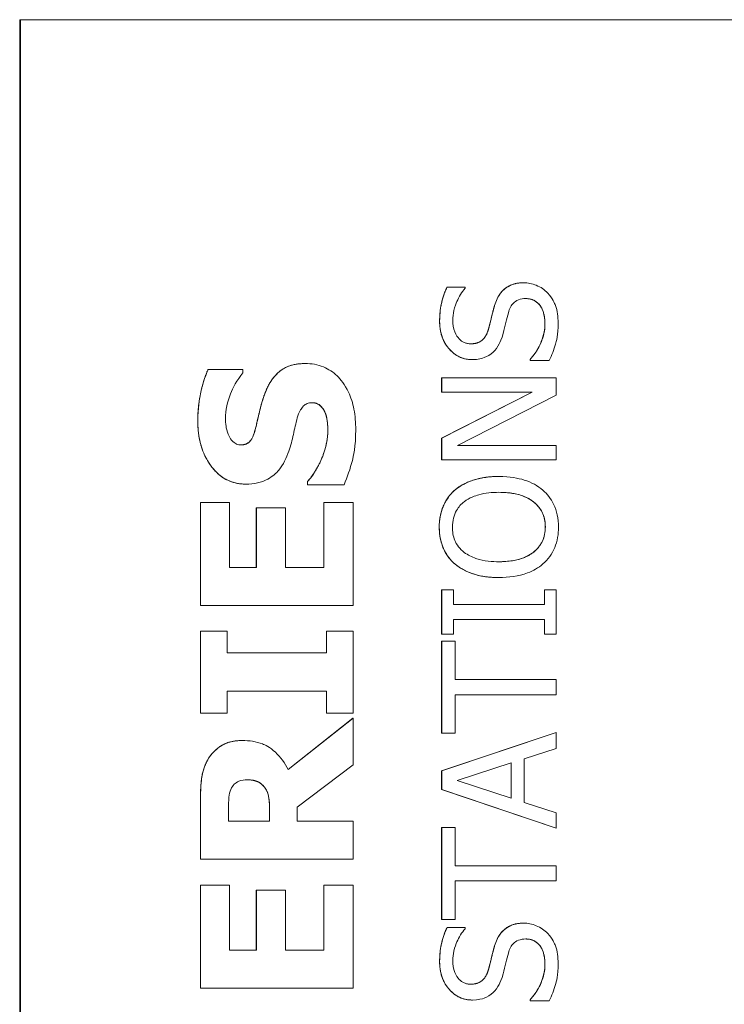
# Model space of a CAD drawing. Units: inches. Extents: x 0.1 to 10.9, y 0.1 to 8.4.
# Drawn here: x 7.6 to 7.7, y 4.8 to 4.9 of the extents above; entities that cross this region are included whole.
import ezdxf

# ---------------------------------------------------------------- set-up
doc = ezdxf.new("R2010")
doc.units = ezdxf.units.IN
doc.header["$MEASUREMENT"] = 0
doc.layers.add('Visible (ANSI)', color=7, linetype='Continuous', lineweight=5)
doc.layers.add('Visible Narrow (ANSI)', color=7, linetype='Continuous', lineweight=5)

msp = doc.modelspace()

# ---------------------------------------------------------------- linework, layer by layer
at = {"layer": 'Visible (ANSI)'}
for p, q in [((7.62063, 4.931052), (7.62063, 4.548239)), ((7.62063, 4.931052), (7.620706, 4.931052)), ((7.757404, 4.931052), (7.620706, 4.931052)), ((7.620706, 4.931052), (7.620706, 4.548239)), ((7.657394, 4.908019), (7.657397, 4.908019)), ((7.658961, 4.908019), (7.657397, 4.908019)), ((7.658961, 4.907924), (7.658961, 4.908019)), ((7.663966, 4.908402), (7.66397, 4.908402)), ((7.659571, 4.901781), (7.659575, 4.901781)), ((7.66454, 4.901805), (7.664544, 4.901805)), ((7.66454, 4.90171), (7.66454, 4.901805)), ((7.664544, 4.901805), (7.664544, 4.90171)), ((7.636828, 4.900926), (7.636832, 4.900926)), ((7.639831, 4.900926), (7.636832, 4.900926)), ((7.639831, 4.900639), (7.639831, 4.900926)), ((7.645197, 4.901448), (7.645201, 4.901448)), ((7.66454, 4.90171), (7.664544, 4.90171)), ((7.664544, 4.90171), (7.666187, 4.90171)), ((7.656931, 4.900202), (7.656935, 4.900202)), ((7.656931, 4.898981), (7.656931, 4.900202)), ((7.666777, 4.900202), (7.656935, 4.900202)), ((7.656935, 4.900202), (7.656935, 4.898981)), ((7.666777, 4.898734), (7.666777, 4.900202)), ((7.656931, 4.895017), (7.664723, 4.898981)), ((7.656931, 4.898981), (7.656935, 4.898981)), ((7.664727, 4.898981), (7.656935, 4.895017)), ((7.656935, 4.898981), (7.664727, 4.898981)), ((7.658291, 4.894379), (7.666777, 4.898734)), ((7.646888, 4.897257), (7.646892, 4.897257)), ((7.656931, 4.895017), (7.656935, 4.895017)), ((7.656931, 4.893158), (7.656931, 4.895017)), ((7.656935, 4.895017), (7.656935, 4.893158)), ((7.666777, 4.894379), (7.658291, 4.894379)), ((7.666777, 4.893158), (7.666777, 4.894379)), ((7.656931, 4.893158), (7.656935, 4.893158)), ((7.656935, 4.893158), (7.666777, 4.893158)), ((7.661852, 4.891722), (7.661856, 4.891722)), ((7.640071, 4.891067), (7.640075, 4.891067)), ((7.645399, 4.89129), (7.645403, 4.89129)), ((7.645399, 4.890992), (7.645399, 4.89129)), ((7.645399, 4.890992), (7.645403, 4.890992)), ((7.645403, 4.89129), (7.645403, 4.890992)), ((7.645403, 4.890992), (7.64853, 4.890992)), ((7.658056, 4.890542), (7.658059, 4.890542)), ((7.636179, 4.889471), (7.636183, 4.889471)), ((7.636179, 4.880601), (7.636179, 4.889471)), ((7.638682, 4.889471), (7.636183, 4.889471)), ((7.636183, 4.889471), (7.636183, 4.880601)), ((7.638682, 4.883877), (7.638682, 4.889471)), ((7.640986, 4.889035), (7.64099, 4.889035)), ((7.640986, 4.883877), (7.640986, 4.889035)), ((7.643489, 4.889035), (7.64099, 4.889035)), ((7.64099, 4.889035), (7.64099, 4.883877)), ((7.643489, 4.883877), (7.643489, 4.889035)), ((7.646803, 4.889471), (7.646807, 4.889471)), ((7.646803, 4.883877), (7.646803, 4.889471)), ((7.649306, 4.889471), (7.646807, 4.889471)), ((7.646807, 4.889471), (7.646807, 4.883877)), ((7.649306, 4.880601), (7.649306, 4.889471)), ((7.658056, 4.8842), (7.658059, 4.8842)), ((7.64099, 4.883877), (7.638682, 4.883877)), ((7.646807, 4.883877), (7.643489, 4.883877)), ((7.661852, 4.883019), (7.661856, 4.883019)), ((7.656931, 4.881958), (7.656935, 4.881958)), ((7.656931, 4.878145), (7.656931, 4.881958)), ((7.65794, 4.881958), (7.656935, 4.881958)), ((7.656935, 4.881958), (7.656935, 4.878145)), ((7.65794, 4.880706), (7.65794, 4.881958)), ((7.665768, 4.881958), (7.665772, 4.881958)), ((7.665768, 4.880706), (7.665768, 4.881958)), ((7.666777, 4.881958), (7.665772, 4.881958)), ((7.665772, 4.881958), (7.665772, 4.880706)), ((7.666777, 4.878145), (7.666777, 4.881958)), ((7.636179, 4.880601), (7.636183, 4.880601)), ((7.636183, 4.880601), (7.649306, 4.880601)), ((7.665772, 4.880706), (7.65794, 4.880706)), ((7.65794, 4.878145), (7.65794, 4.879398)), ((7.65794, 4.879398), (7.665772, 4.879398)), ((7.665768, 4.878145), (7.665768, 4.879398)), ((7.665772, 4.879398), (7.665772, 4.878145)), ((7.636179, 4.87841), (7.636183, 4.87841)), ((7.636179, 4.871347), (7.636179, 4.87841)), ((7.638469, 4.87841), (7.636183, 4.87841)), ((7.636183, 4.87841), (7.636183, 4.871347)), ((7.638469, 4.876527), (7.638469, 4.87841)), ((7.647016, 4.87841), (7.64702, 4.87841)), ((7.647016, 4.876527), (7.647016, 4.87841)), ((7.649306, 4.87841), (7.64702, 4.87841)), ((7.64702, 4.87841), (7.64702, 4.876527)), ((7.649306, 4.871347), (7.649306, 4.87841)), ((7.656931, 4.878145), (7.656935, 4.878145)), ((7.656935, 4.878145), (7.65794, 4.878145)), ((7.665768, 4.878145), (7.665772, 4.878145)), ((7.665772, 4.878145), (7.666777, 4.878145)), ((7.656931, 4.877531), (7.656935, 4.877531)), ((7.656931, 4.869618), (7.656931, 4.877531)), ((7.658099, 4.877531), (7.656935, 4.877531)), ((7.656935, 4.877531), (7.656935, 4.869618)), ((7.658099, 4.874228), (7.658099, 4.877531)), ((7.64702, 4.876527), (7.638469, 4.876527)), ((7.666777, 4.874228), (7.658099, 4.874228)), ((7.666777, 4.87292), (7.666777, 4.874228)), ((7.638469, 4.871347), (7.638469, 4.87323)), ((7.638469, 4.87323), (7.64702, 4.87323)), ((7.647016, 4.871347), (7.647016, 4.87323)), ((7.64702, 4.87323), (7.64702, 4.871347)), ((7.658099, 4.869618), (7.658099, 4.87292)), ((7.658099, 4.87292), (7.666777, 4.87292)), ((7.636179, 4.871347), (7.636183, 4.871347)), ((7.636183, 4.871347), (7.638469, 4.871347)), ((7.647016, 4.871347), (7.64702, 4.871347)), ((7.64702, 4.871347), (7.649306, 4.871347)), ((7.643722, 4.866489), (7.649302, 4.870901)), ((7.649306, 4.870901), (7.643723, 4.866487)), ((7.649302, 4.870901), (7.649306, 4.870901)), ((7.649306, 4.866891), (7.649306, 4.870901)), ((7.656931, 4.866371), (7.666773, 4.869689)), ((7.656931, 4.869618), (7.656935, 4.869618)), ((7.666777, 4.869689), (7.656935, 4.866371)), ((7.656935, 4.869618), (7.658099, 4.869618)), ((7.666773, 4.869689), (7.666777, 4.869689)), ((7.666777, 4.868309), (7.666777, 4.869689)), ((7.639784, 4.868986), (7.639788, 4.868986)), ((7.664025, 4.867416), (7.666777, 4.868309)), ((7.658275, 4.865533), (7.662909, 4.867057)), ((7.662905, 4.864019), (7.662905, 4.867056)), ((7.662909, 4.867057), (7.662909, 4.864018)), ((7.664025, 4.863659), (7.664025, 4.867416)), ((7.644489, 4.863243), (7.649306, 4.866891)), ((7.656931, 4.866371), (7.656935, 4.866371)), ((7.656931, 4.86476), (7.656931, 4.866371)), ((7.656935, 4.866371), (7.656935, 4.86476)), ((7.662909, 4.864018), (7.658275, 4.865533)), ((7.656931, 4.86476), (7.656935, 4.86476)), ((7.666773, 4.861441), (7.656931, 4.86476)), ((7.656935, 4.86476), (7.666777, 4.861441)), ((7.636179, 4.858775), (7.636179, 4.864051)), ((7.636183, 4.864051), (7.636183, 4.858775)), ((7.666777, 4.862765), (7.664025, 4.863659)), ((7.638597, 4.862051), (7.638597, 4.863158)), ((7.642124, 4.862051), (7.642124, 4.862998)), ((7.642128, 4.862998), (7.642128, 4.862051)), ((7.644489, 4.862051), (7.644489, 4.863243)), ((7.666777, 4.861441), (7.666777, 4.862765)), ((7.642128, 4.862051), (7.638597, 4.862051)), ((7.649306, 4.862051), (7.644489, 4.862051)), ((7.649306, 4.858775), (7.649306, 4.862051)), ((7.656931, 4.861505), (7.656935, 4.861505)), ((7.656931, 4.853592), (7.656931, 4.861505)), ((7.658099, 4.861505), (7.656935, 4.861505)), ((7.656935, 4.861505), (7.656935, 4.853592)), ((7.658099, 4.858202), (7.658099, 4.861505)), ((7.666773, 4.861441), (7.666777, 4.861441)), ((7.636179, 4.858775), (7.636183, 4.858775)), ((7.636183, 4.858775), (7.649306, 4.858775)), ((7.666777, 4.858202), (7.658099, 4.858202)), ((7.666777, 4.856894), (7.666777, 4.858202)), ((7.658099, 4.853592), (7.658099, 4.856894)), ((7.658099, 4.856894), (7.666777, 4.856894)), ((7.636179, 4.856542), (7.636183, 4.856542)), ((7.636179, 4.847671), (7.636179, 4.856542)), ((7.638682, 4.856542), (7.636183, 4.856542)), ((7.636183, 4.856542), (7.636183, 4.847671)), ((7.638682, 4.850947), (7.638682, 4.856542)), ((7.640986, 4.856106), (7.64099, 4.856106)), ((7.640986, 4.850947), (7.640986, 4.856106)), ((7.643489, 4.856106), (7.64099, 4.856106)), ((7.64099, 4.856106), (7.64099, 4.850947)), ((7.643489, 4.850947), (7.643489, 4.856106)), ((7.646803, 4.856542), (7.646807, 4.856542)), ((7.646803, 4.850947), (7.646803, 4.856542)), ((7.649306, 4.856542), (7.646807, 4.856542)), ((7.646807, 4.856542), (7.646807, 4.850947)), ((7.649306, 4.847671), (7.649306, 4.856542)), ((7.656931, 4.853592), (7.656935, 4.853592)), ((7.656935, 4.853592), (7.658099, 4.853592)), ((7.657394, 4.852882), (7.657397, 4.852882)), ((7.658961, 4.852882), (7.657397, 4.852882)), ((7.658961, 4.852786), (7.658961, 4.852882)), ((7.663966, 4.853265), (7.66397, 4.853265)), ((7.64099, 4.850947), (7.638682, 4.850947)), ((7.646807, 4.850947), (7.643489, 4.850947)), ((7.636179, 4.847671), (7.636183, 4.847671)), ((7.636183, 4.847671), (7.649306, 4.847671)), ((7.659571, 4.846644), (7.659575, 4.846644)), ((7.66454, 4.846668), (7.664544, 4.846668)), ((7.66454, 4.846572), (7.66454, 4.846668)), ((7.664544, 4.846668), (7.664544, 4.846572)), ((7.66454, 4.846572), (7.664544, 4.846572)), ((7.664544, 4.846572), (7.666187, 4.846572))]:
    msp.add_line(p, q, dxfattribs=at)
for points in [[(7.656756, 4.905092), (7.656756, 4.905921), (7.657083, 4.907389), (7.657394, 4.908019)], [(7.661485, 4.906448), (7.661796, 4.907461), (7.663048, 4.908402), (7.663966, 4.908402)], [(7.660967, 4.90443), (7.661078, 4.904845), (7.661366, 4.906049), (7.661485, 4.906448)], [(7.659571, 4.901781), (7.658375, 4.901781), (7.656756, 4.903648), (7.656756, 4.905092)], [(7.66454, 4.901805), (7.665146, 4.902451), (7.665816, 4.904087), (7.665816, 4.904845)], [(7.635945, 4.896523), (7.635945, 4.897693), (7.636424, 4.900012), (7.636828, 4.900926)], [(7.641677, 4.898757), (7.642177, 4.900118), (7.643836, 4.901448), (7.645197, 4.901448)], [(7.640997, 4.896172), (7.641146, 4.896832), (7.641433, 4.898055), (7.641677, 4.898757)], [(7.647143, 4.895768), (7.647143, 4.896055), (7.647016, 4.89698), (7.646888, 4.897257)], [(7.640071, 4.891067), (7.638232, 4.891067), (7.635945, 4.894183), (7.635945, 4.896523)], [(7.645399, 4.89129), (7.646239, 4.892279), (7.647143, 4.894651), (7.647143, 4.895768)], [(7.658056, 4.890542), (7.65871, 4.8911), (7.660624, 4.891722), (7.661852, 4.891722)], [(7.656724, 4.887367), (7.656724, 4.888372), (7.657425, 4.889983), (7.658056, 4.890542)], [(7.658056, 4.8842), (7.657402, 4.884774), (7.656724, 4.886378), (7.656724, 4.887367)], [(7.661852, 4.883019), (7.660616, 4.883019), (7.658734, 4.883633), (7.658056, 4.8842)], [(7.636881, 4.867455), (7.637328, 4.868157), (7.638721, 4.868986), (7.639784, 4.868986)], [(7.636179, 4.864051), (7.636179, 4.865147), (7.636456, 4.866763), (7.636881, 4.867455)], [(7.642124, 4.862998), (7.642124, 4.863679), (7.641954, 4.864647), (7.641688, 4.864976)], [(7.656756, 4.849954), (7.656756, 4.850784), (7.657083, 4.852252), (7.657394, 4.852882)], [(7.661485, 4.85131), (7.661796, 4.852323), (7.663048, 4.853265), (7.663966, 4.853265)], [(7.660967, 4.849292), (7.661078, 4.849707), (7.661366, 4.850911), (7.661485, 4.85131)], [(7.659571, 4.846644), (7.658375, 4.846644), (7.656756, 4.84851), (7.656756, 4.849954)], [(7.66454, 4.846668), (7.665146, 4.847314), (7.665816, 4.848949), (7.665816, 4.849707)]]:
    msp.add_open_spline(points, degree=2, dxfattribs=at)
for points, degree, knots in [([(7.657397, 4.908019), (7.657183, 4.907585), (7.657028, 4.907128), (7.656853, 4.90634), (7.656759, 4.905816), (7.656759, 4.905092)], 3, [-0.06305168, -0.06305168, -0.06305168, -0.06305168, -0.02521406, -0.02521406, 0, 0, 0, 0]), ([(7.657892, 4.90518), (7.657892, 4.905457), (7.65792, 4.905731), (7.658055, 4.906352), (7.658164, 4.906616), (7.658423, 4.907193), (7.658658, 4.907593), (7.658961, 4.907924)], 3, [-0.02702223, -0.02702223, -0.02702223, -0.02702223, -0.02205142, -0.02205142, -0.01563025, -0.01563025, 0, 0, 0, 0]), ([(7.66397, 4.908402), (7.663735, 4.908402), (7.663501, 4.908379), (7.663062, 4.908274), (7.66286, 4.908198), (7.662358, 4.907916), (7.662156, 4.907701), (7.661777, 4.907216), (7.661607, 4.906834), (7.661489, 4.906448)], 3, [-0.03065615, -0.03065615, -0.03065615, -0.03065615, -0.02585134, -0.02585134, -0.0214107, -0.0214107, -0.01405035, -0.01405035, 0, 0, 0, 0]), ([(7.666059, 4.907509), (7.665924, 4.907655), (7.665774, 4.907784), (7.66544, 4.908012), (7.66526, 4.908106), (7.664717, 4.908327), (7.66435, 4.908402), (7.66397, 4.908402)], 3, [-0.02743216, -0.02743216, -0.02743216, -0.02743216, -0.02044444, -0.02044444, -0.01326326, -0.01326326, 0, 0, 0, 0]), ([(7.662669, 4.905826), (7.662718, 4.905992), (7.662781, 4.906158), (7.662935, 4.90644), (7.663021, 4.906562), (7.663212, 4.906748), (7.663341, 4.906851), (7.663737, 4.907008), (7.663958, 4.907038), (7.664177, 4.907038)], 3, [-0.03441839, -0.03441839, -0.03441839, -0.03441839, -0.02386791, -0.02386791, -0.01482963, -0.01482963, -0.00762197, -0.00762197, 0, 0, 0, 0]), ([(7.664177, 4.907038), (7.664298, 4.907038), (7.664418, 4.907027), (7.664647, 4.906979), (7.664754, 4.906943), (7.665033, 4.906811), (7.665184, 4.906693), (7.665433, 4.906416), (7.665562, 4.90623), (7.665781, 4.905601), (7.66582, 4.905212), (7.66582, 4.904845)], 3, [-0.04824946, -0.04824946, -0.04824946, -0.04824946, -0.04119354, -0.04119354, -0.03454511, -0.03454511, -0.02315762, -0.02315762, -0.01278154, -0.01278154, 0, 0, 0, 0]), ([(7.665816, 4.904845), (7.665816, 4.905929), (7.664916, 4.907037), (7.664177, 4.907038)], 2, [0, 0, 0, 1, 1.997425, 1.997425, 1.997425]), ([(7.666953, 4.90494), (7.666953, 4.905471), (7.666893, 4.905997), (7.666644, 4.90664), (7.666468, 4.907062), (7.666059, 4.907509)], 3, [-0.06781267, -0.06781267, -0.06781267, -0.06781267, -0.02108368, -0.02108368, 0, 0, 0, 0]), ([(7.661489, 4.906448), (7.661394, 4.906133), (7.661302, 4.905765), (7.6612, 4.905339), (7.661083, 4.904847), (7.660971, 4.90443)], 3, [-0.05935488, -0.05935488, -0.05935488, -0.05935488, -0.0150435, -0.0150435, 0, 0, 0, 0]), ([(7.659439, 4.903145), (7.65934, 4.903145), (7.659241, 4.903154), (7.659051, 4.903191), (7.658962, 4.903219), (7.658711, 4.903328), (7.658568, 4.903431), (7.658308, 4.903702), (7.658169, 4.903897), (7.657938, 4.904486), (7.657892, 4.904835), (7.657892, 4.90518)], 3, [-0.04107618, -0.04107618, -0.04107618, -0.04107618, -0.03600482, -0.03600482, -0.03118019, -0.03118019, -0.0220353, -0.0220353, -0.01198824, -0.01198824, 0, 0, 0, 0]), ([(7.662223, 4.904047), (7.662298, 4.904344), (7.662385, 4.904692), (7.662519, 4.905272), (7.662592, 4.905549), (7.662669, 4.905826)], 3, [-0.02074643, -0.02074643, -0.02074643, -0.02074643, -0.00999724, -0.00999724, 0, 0, 0, 0]), ([(7.656759, 4.905092), (7.656759, 4.904805), (7.656783, 4.904517), (7.656891, 4.903975), (7.656969, 4.903721), (7.657287, 4.90302), (7.657557, 4.902707), (7.658002, 4.90228), (7.658267, 4.902099), (7.658888, 4.901841), (7.659227, 4.901781), (7.659575, 4.901781)], 3, [-0.04473179, -0.04473179, -0.04473179, -0.04473179, -0.03894923, -0.03894923, -0.03359971, -0.03359971, -0.02345121, -0.02345121, -0.01213079, -0.01213079, 0, 0, 0, 0]), ([(7.660971, 4.90443), (7.660923, 4.904251), (7.660858, 4.904075), (7.660692, 4.903768), (7.660597, 4.903636), (7.66039, 4.903433), (7.660261, 4.90333), (7.659871, 4.903175), (7.659654, 4.903145), (7.659439, 4.903145)], 3, [-0.03419868, -0.03419868, -0.03419868, -0.03419868, -0.02380557, -0.02380557, -0.01462355, -0.01462355, -0.00748595, -0.00748595, 0, 0, 0, 0]), ([(7.659439, 4.903145), (7.660059, 4.903146), (7.660799, 4.903808), (7.660967, 4.90443)], 2, [0.00307, 0.00307, 0.00307, 1, 2, 2, 2]), ([(7.66582, 4.904845), (7.66582, 4.904301), (7.665691, 4.903772), (7.665345, 4.902927), (7.665078, 4.902374), (7.664544, 4.901805)], 3, [-0.0670625, -0.0670625, -0.0670625, -0.0670625, -0.02717703, -0.02717703, 0, 0, 0, 0]), ([(7.666187, 4.90171), (7.666406, 4.902165), (7.666585, 4.902637), (7.666793, 4.903335), (7.666953, 4.903896), (7.666953, 4.90494)], 3, [-0.1190244, -0.1190244, -0.1190244, -0.1190244, -0.0363776, -0.0363776, 0, 0, 0, 0]), ([(7.661353, 4.90242), (7.661571, 4.902627), (7.661748, 4.902865), (7.661952, 4.903269), (7.662094, 4.903562), (7.662223, 4.904047)], 3, [-0.05204567, -0.05204567, -0.05204567, -0.05204567, -0.01746308, -0.01746308, 0, 0, 0, 0]), ([(7.659575, 4.901781), (7.660104, 4.901781), (7.66043, 4.901888), (7.660878, 4.902061), (7.661132, 4.902214), (7.661353, 4.90242)], 3, [-0.01673534, -0.01673534, -0.01673534, -0.01673534, -0.010512, -0.010512, 0, 0, 0, 0]), ([(7.636832, 4.900926), (7.63654, 4.900266), (7.636334, 4.899559), (7.636091, 4.89838), (7.635949, 4.897563), (7.635949, 4.896523)], 3, [-0.09043576, -0.09043576, -0.09043576, -0.09043576, -0.03623447, -0.03623447, 0, 0, 0, 0]), ([(7.645201, 4.901448), (7.644892, 4.901448), (7.644581, 4.901422), (7.644008, 4.901303), (7.643745, 4.901217), (7.643266, 4.900978), (7.642933, 4.900773), (7.642182, 4.899906), (7.641893, 4.899333), (7.641681, 4.898757)], 3, [-0.08184622, -0.08184622, -0.08184622, -0.08184622, -0.05971394, -0.05971394, -0.03990118, -0.03990118, -0.0213925, -0.0213925, 0, 0, 0, 0]), ([(7.64954, 4.895757), (7.64954, 4.896345), (7.649495, 4.896939), (7.649284, 4.898024), (7.649133, 4.898521), (7.648602, 4.899645), (7.648232, 4.900086), (7.647594, 4.900709), (7.647205, 4.900973), (7.646266, 4.901361), (7.645739, 4.901448), (7.645201, 4.901448)], 3, [-0.07170665, -0.07170665, -0.07170665, -0.07170665, -0.06005379, -0.06005379, -0.04978489, -0.04978489, -0.03539337, -0.03539337, -0.01873904, -0.01873904, 0, 0, 0, 0]), ([(7.638342, 4.896693), (7.638342, 4.897441), (7.638489, 4.89816), (7.638968, 4.899329), (7.639301, 4.900019), (7.639831, 4.900639)], 3, [-0.06964478, -0.06964478, -0.06964478, -0.06964478, -0.0284163, -0.0284163, 0, 0, 0, 0]), ([(7.641681, 4.898757), (7.641532, 4.898329), (7.641396, 4.897884), (7.641194, 4.89702), (7.641096, 4.896596), (7.641, 4.896172)], 3, [-0.03093189, -0.03093189, -0.03093189, -0.03093189, -0.01514409, -0.01514409, 0, 0, 0, 0]), ([(7.64451, 4.896768), (7.644572, 4.897007), (7.644663, 4.897236), (7.644833, 4.897519), (7.644927, 4.897673), (7.645144, 4.897884), (7.645245, 4.897953), (7.645489, 4.898053), (7.645625, 4.898076), (7.645765, 4.898076)], 3, [-0.03381573, -0.03381573, -0.03381573, -0.03381573, -0.01540811, -0.01540811, -0.00918303, -0.00918303, -0.00485543, -0.00485543, 0, 0, 0, 0]), ([(7.645765, 4.898076), (7.645912, 4.898076), (7.646059, 4.898056), (7.646342, 4.897947), (7.64644, 4.897869), (7.64668, 4.897639), (7.646803, 4.89746), (7.646892, 4.897257)], 3, [-0.01519289, -0.01519289, -0.01519289, -0.01519289, -0.0115632, -0.0115632, -0.00771905, -0.00771905, 0, 0, 0, 0]), ([(7.646888, 4.897257), (7.646739, 4.897597), (7.646198, 4.898075), (7.645765, 4.898076)], 2, [0, 0, 0, 1, 1.995618, 1.995618, 1.995618]), ([(7.63864, 4.895194), (7.638537, 4.895424), (7.638452, 4.895669), (7.638379, 4.896057), (7.638342, 4.896303), (7.638342, 4.896693)], 3, [-0.0375848, -0.0375848, -0.0375848, -0.0375848, -0.01359314, -0.01359314, 0, 0, 0, 0]), ([(7.643787, 4.893907), (7.64395, 4.894373), (7.644077, 4.894853), (7.644272, 4.895817), (7.644382, 4.896295), (7.64451, 4.896768)], 3, [-0.03426812, -0.03426812, -0.03426812, -0.03426812, -0.01706033, -0.01706033, 0, 0, 0, 0]), ([(7.646892, 4.897257), (7.646989, 4.897047), (7.647047, 4.896781), (7.647099, 4.896405), (7.647147, 4.896054), (7.647147, 4.895768)], 3, [-0.03328591, -0.03328591, -0.03328591, -0.03328591, -0.00996788, -0.00996788, 0, 0, 0, 0]), ([(7.635949, 4.896523), (7.635949, 4.895958), (7.635999, 4.895391), (7.636227, 4.894333), (7.636393, 4.893846), (7.636851, 4.89294), (7.637171, 4.892457), (7.637904, 4.891749), (7.638265, 4.891503), (7.63912, 4.891148), (7.639592, 4.891067), (7.640075, 4.891067)], 3, [-0.09601446, -0.09601446, -0.09601446, -0.09601446, -0.07321452, -0.07321452, -0.05237767, -0.05237767, -0.03227262, -0.03227262, -0.01685099, -0.01685099, 0, 0, 0, 0]), ([(7.641, 4.896172), (7.640912, 4.895788), (7.640798, 4.895384), (7.640564, 4.894904), (7.640483, 4.894796), (7.640316, 4.89463), (7.640215, 4.894563), (7.639964, 4.894461), (7.639818, 4.894438), (7.639671, 4.894438)], 3, [-0.01993919, -0.01993919, -0.01993919, -0.01993919, -0.01334983, -0.01334983, -0.00943134, -0.00943134, -0.00513171, -0.00513171, 0, 0, 0, 0]), ([(7.639671, 4.894438), (7.640179, 4.89444), (7.640763, 4.895151), (7.640997, 4.896172)], 2, [0.003742, 0.003742, 0.003742, 1, 2, 2, 2]), ([(7.639671, 4.894438), (7.639605, 4.894438), (7.63954, 4.894445), (7.639412, 4.894471), (7.639351, 4.894491), (7.639239, 4.894539), (7.639111, 4.8946), (7.638823, 4.894875), (7.638716, 4.895023), (7.63864, 4.895194)], 3, [-0.03089621, -0.03089621, -0.03089621, -0.03089621, -0.02231565, -0.02231565, -0.01386231, -0.01386231, -0.00650024, -0.00650024, 0, 0, 0, 0]), ([(7.647147, 4.895768), (7.647147, 4.894977), (7.646977, 4.894205), (7.646507, 4.892972), (7.646145, 4.892164), (7.645403, 4.89129)], 3, [-0.09980359, -0.09980359, -0.09980359, -0.09980359, -0.03992479, -0.03992479, 0, 0, 0, 0]), ([(7.64853, 4.890992), (7.648827, 4.891676), (7.649062, 4.892387), (7.64933, 4.893429), (7.64954, 4.894278), (7.64954, 4.895757)], 3, [-0.1677668, -0.1677668, -0.1677668, -0.1677668, -0.0515208, -0.0515208, 0, 0, 0, 0]), ([(7.640075, 4.891067), (7.640418, 4.891067), (7.640762, 4.891098), (7.641403, 4.891242), (7.641696, 4.891347), (7.642411, 4.891727), (7.642709, 4.892015), (7.64331, 4.892752), (7.643586, 4.893332), (7.643787, 4.893907)], 3, [-0.04879662, -0.04879662, -0.04879662, -0.04879662, -0.04058286, -0.04058286, -0.03308669, -0.03308669, -0.02119573, -0.02119573, 0, 0, 0, 0]), ([(7.661856, 4.891722), (7.660742, 4.891722), (7.659973, 4.89153), (7.65893, 4.89114), (7.658463, 4.890886), (7.658059, 4.890542)], 3, [-0.03881777, -0.03881777, -0.03881777, -0.03881777, -0.01849364, -0.01849364, 0, 0, 0, 0]), ([(7.665644, 4.890542), (7.66542, 4.890739), (7.665174, 4.890906), (7.664628, 4.891201), (7.664329, 4.891323), (7.663513, 4.891578), (7.662809, 4.891722), (7.661856, 4.891722)], 3, [-0.07185308, -0.07185308, -0.07185308, -0.07185308, -0.05325498, -0.05325498, -0.03318844, -0.03318844, 0, 0, 0, 0]), ([(7.658059, 4.890542), (7.657842, 4.890349), (7.657649, 4.890134), (7.657275, 4.889604), (7.657138, 4.889323), (7.656822, 4.888563), (7.656727, 4.887969), (7.656727, 4.887367)], 3, [-0.03488862, -0.03488862, -0.03488862, -0.03488862, -0.02866111, -0.02866111, -0.0209848, -0.0209848, 0, 0, 0, 0]), ([(7.658881, 4.889552), (7.65933, 4.8899), (7.659842, 4.890066), (7.660685, 4.890303), (7.66128, 4.890358), (7.661856, 4.890358)], 3, [-0.0304557, -0.0304557, -0.0304557, -0.0304557, -0.02007882, -0.02007882, 0, 0, 0, 0]), ([(7.661856, 4.890358), (7.662279, 4.890358), (7.66271, 4.890329), (7.663482, 4.890191), (7.663835, 4.890092), (7.664637, 4.889731), (7.664926, 4.889479), (7.665339, 4.889058), (7.665521, 4.888788), (7.665792, 4.88813), (7.665852, 4.887756), (7.665852, 4.887375)], 3, [-0.04741968, -0.04741968, -0.04741968, -0.04741968, -0.04007681, -0.04007681, -0.03380475, -0.03380475, -0.0248011, -0.0248011, -0.01326676, -0.01326676, 0, 0, 0, 0]), ([(7.665848, 4.887375), (7.665848, 4.888739), (7.663791, 4.890357), (7.661856, 4.890358)], 2, [0, 0, 0, 1, 1.999015, 1.999015, 1.999015]), ([(7.666984, 4.887367), (7.666984, 4.887718), (7.666952, 4.888068), (7.66681, 4.888732), (7.666705, 4.889053), (7.666338, 4.889809), (7.666027, 4.890204), (7.665644, 4.890542)], 3, [-0.04159661, -0.04159661, -0.04159661, -0.04159661, -0.02928975, -0.02928975, -0.01778624, -0.01778624, 0, 0, 0, 0]), ([(7.65786, 4.887375), (7.65786, 4.887631), (7.657887, 4.887887), (7.658006, 4.888369), (7.658094, 4.888593), (7.658384, 4.889097), (7.65861, 4.889345), (7.658881, 4.889552)], 3, [-0.02921501, -0.02921501, -0.02921501, -0.02921501, -0.02025609, -0.02025609, -0.0118747, -0.0118747, 0, 0, 0, 0]), ([(7.656727, 4.887367), (7.656727, 4.887013), (7.65676, 4.886661), (7.656904, 4.88599), (7.65701, 4.885679), (7.657376, 4.884927), (7.657679, 4.884534), (7.658059, 4.8842)], 3, [-0.04135962, -0.04135962, -0.04135962, -0.04135962, -0.02913245, -0.02913245, -0.01763659, -0.01763659, 0, 0, 0, 0]), ([(7.658881, 4.885189), (7.658699, 4.885329), (7.658533, 4.885488), (7.65823, 4.885874), (7.658131, 4.886066), (7.657917, 4.886588), (7.65786, 4.886982), (7.65786, 4.887375)], 3, [-0.02483784, -0.02483784, -0.02483784, -0.02483784, -0.01962553, -0.01962553, -0.01369727, -0.01369727, 0, 0, 0, 0]), ([(7.665852, 4.887375), (7.665852, 4.887158), (7.665832, 4.886942), (7.665747, 4.886531), (7.665684, 4.886339), (7.66545, 4.885839), (7.665241, 4.885567), (7.664636, 4.885017), (7.664251, 4.884818), (7.663242, 4.884457), (7.66253, 4.884383), (7.661856, 4.884383)], 3, [-0.05981715, -0.05981715, -0.05981715, -0.05981715, -0.05346553, -0.05346553, -0.04749096, -0.04749096, -0.03725952, -0.03725952, -0.02349423, -0.02349423, 0, 0, 0, 0]), ([(7.661856, 4.884383), (7.663791, 4.884384), (7.665848, 4.886011), (7.665848, 4.887375)], 2, [0.000985, 0.000985, 0.000985, 1, 2, 2, 2]), ([(7.665644, 4.884192), (7.665865, 4.884385), (7.666062, 4.8846), (7.666397, 4.885066), (7.666539, 4.885316), (7.66689, 4.886157), (7.666984, 4.886758), (7.666984, 4.887367)], 3, [-0.04274066, -0.04274066, -0.04274066, -0.04274066, -0.03173597, -0.03173597, -0.02120274, -0.02120274, 0, 0, 0, 0]), ([(7.661856, 4.884383), (7.661342, 4.884383), (7.660598, 4.884428), (7.659522, 4.884791), (7.659179, 4.884957), (7.658881, 4.885189)], 3, [-0.03957545, -0.03957545, -0.03957545, -0.03957545, -0.01314327, -0.01314327, 0, 0, 0, 0]), ([(7.658059, 4.8842), (7.658537, 4.883801), (7.659087, 4.883519), (7.660043, 4.883207), (7.660739, 4.883019), (7.661856, 4.883019)], 3, [-0.1020585, -0.1020585, -0.1020585, -0.1020585, -0.0389283, -0.0389283, 0, 0, 0, 0]), ([(7.661856, 4.883019), (7.662695, 4.883019), (7.66354, 4.883128), (7.664806, 4.883606), (7.665256, 4.883855), (7.665644, 4.884192)], 3, [-0.04715285, -0.04715285, -0.04715285, -0.04715285, -0.01792415, -0.01792415, 0, 0, 0, 0]), ([(7.639788, 4.868986), (7.639418, 4.868986), (7.639041, 4.868948), (7.638393, 4.868767), (7.638117, 4.868644), (7.637443, 4.868175), (7.637133, 4.867844), (7.636885, 4.867455)], 3, [-0.04392681, -0.04392681, -0.04392681, -0.04392681, -0.02860685, -0.02860685, -0.01608233, -0.01608233, 0, 0, 0, 0]), ([(7.643723, 4.866487), (7.643448, 4.867052), (7.643089, 4.867559), (7.642148, 4.868418), (7.641735, 4.868607), (7.640966, 4.868909), (7.640372, 4.868986), (7.639788, 4.868986)], 3, [-0.0369958, -0.0369958, -0.0369958, -0.0369958, -0.02877959, -0.02877959, -0.02034742, -0.02034742, 0, 0, 0, 0]), ([(7.636885, 4.867455), (7.6366, 4.866991), (7.636413, 4.866491), (7.636283, 4.865734), (7.636183, 4.865138), (7.636183, 4.864051)], 3, [-0.1297736, -0.1297736, -0.1297736, -0.1297736, -0.0378635, -0.0378635, 0, 0, 0, 0]), ([(7.638799, 4.864785), (7.638871, 4.864949), (7.638967, 4.865101), (7.639173, 4.865304), (7.639296, 4.865402), (7.639717, 4.86557), (7.639961, 4.865604), (7.640203, 4.865604)], 3, [-0.027728, -0.027728, -0.027728, -0.027728, -0.01580534, -0.01580534, -0.00842731, -0.00842731, 0, 0, 0, 0]), ([(7.640203, 4.865604), (7.640391, 4.865604), (7.640587, 4.865591), (7.640943, 4.865517), (7.641077, 4.865465), (7.641392, 4.865292), (7.641555, 4.865148), (7.641692, 4.864976)], 3, [-0.0177246, -0.0177246, -0.0177246, -0.0177246, -0.01251706, -0.01251706, -0.00764742, -0.00764742, 0, 0, 0, 0]), ([(7.641688, 4.864976), (7.641433, 4.865295), (7.640753, 4.865603), (7.640203, 4.865604)], 2, [0, 0, 0, 1, 1.996546, 1.996546, 1.996546]), ([(7.638597, 4.863158), (7.638597, 4.863472), (7.638603, 4.863786), (7.638657, 4.864334), (7.638709, 4.864566), (7.638799, 4.864785)], 3, [-0.01918014, -0.01918014, -0.01918014, -0.01918014, -0.00823972, -0.00823972, 0, 0, 0, 0]), ([(7.641692, 4.864976), (7.641782, 4.864864), (7.641855, 4.864741), (7.641997, 4.864411), (7.64203, 4.864235), (7.642108, 4.86379), (7.642128, 4.863375), (7.642128, 4.862998)], 3, [-0.01742384, -0.01742384, -0.01742384, -0.01742384, -0.01569699, -0.01569699, -0.01313603, -0.01313603, 0, 0, 0, 0]), ([(7.657397, 4.852882), (7.657183, 4.852448), (7.657028, 4.85199), (7.656853, 4.851203), (7.656759, 4.850678), (7.656759, 4.849954)], 3, [-0.06305168, -0.06305168, -0.06305168, -0.06305168, -0.02521406, -0.02521406, 0, 0, 0, 0]), ([(7.657892, 4.850042), (7.657892, 4.850319), (7.65792, 4.850593), (7.658055, 4.851214), (7.658164, 4.851479), (7.658423, 4.852056), (7.658658, 4.852455), (7.658961, 4.852786)], 3, [-0.02702223, -0.02702223, -0.02702223, -0.02702223, -0.02205142, -0.02205142, -0.01563025, -0.01563025, 0, 0, 0, 0]), ([(7.66397, 4.853265), (7.663735, 4.853265), (7.663501, 4.853242), (7.663062, 4.853137), (7.66286, 4.85306), (7.662358, 4.852778), (7.662156, 4.852564), (7.661777, 4.852078), (7.661607, 4.851696), (7.661489, 4.85131)], 3, [-0.03065615, -0.03065615, -0.03065615, -0.03065615, -0.02585134, -0.02585134, -0.0214107, -0.0214107, -0.01405035, -0.01405035, 0, 0, 0, 0]), ([(7.666059, 4.852371), (7.665924, 4.852518), (7.665774, 4.852647), (7.66544, 4.852874), (7.66526, 4.852969), (7.664717, 4.853189), (7.66435, 4.853265), (7.66397, 4.853265)], 3, [-0.02743216, -0.02743216, -0.02743216, -0.02743216, -0.02044444, -0.02044444, -0.01326326, -0.01326326, 0, 0, 0, 0]), ([(7.662669, 4.850688), (7.662718, 4.850854), (7.662781, 4.85102), (7.662935, 4.851302), (7.663021, 4.851424), (7.663212, 4.851611), (7.663341, 4.851713), (7.663737, 4.851871), (7.663958, 4.851901), (7.664177, 4.851901)], 3, [-0.03441839, -0.03441839, -0.03441839, -0.03441839, -0.02386791, -0.02386791, -0.01482963, -0.01482963, -0.00762197, -0.00762197, 0, 0, 0, 0]), ([(7.664177, 4.851901), (7.664298, 4.851901), (7.664418, 4.85189), (7.664647, 4.851841), (7.664754, 4.851806), (7.665033, 4.851673), (7.665184, 4.851555), (7.665433, 4.851278), (7.665562, 4.851093), (7.665781, 4.850464), (7.66582, 4.850074), (7.66582, 4.849707)], 3, [-0.04824946, -0.04824946, -0.04824946, -0.04824946, -0.04119354, -0.04119354, -0.03454511, -0.03454511, -0.02315762, -0.02315762, -0.01278154, -0.01278154, 0, 0, 0, 0]), ([(7.665816, 4.849707), (7.665816, 4.850792), (7.664916, 4.851899), (7.664177, 4.851901)], 2, [0, 0, 0, 1, 1.997425, 1.997425, 1.997425]), ([(7.666953, 4.849803), (7.666953, 4.850333), (7.666893, 4.850859), (7.666644, 4.851502), (7.666468, 4.851925), (7.666059, 4.852371)], 3, [-0.06781267, -0.06781267, -0.06781267, -0.06781267, -0.02108368, -0.02108368, 0, 0, 0, 0]), ([(7.661489, 4.85131), (7.661394, 4.850995), (7.661302, 4.850627), (7.6612, 4.850201), (7.661083, 4.849709), (7.660971, 4.849292)], 3, [-0.05935488, -0.05935488, -0.05935488, -0.05935488, -0.0150435, -0.0150435, 0, 0, 0, 0]), ([(7.659439, 4.848008), (7.65934, 4.848008), (7.659241, 4.848016), (7.659051, 4.848054), (7.658962, 4.848081), (7.658711, 4.84819), (7.658568, 4.848294), (7.658308, 4.848564), (7.658169, 4.848759), (7.657938, 4.849348), (7.657892, 4.849698), (7.657892, 4.850042)], 3, [-0.04107618, -0.04107618, -0.04107618, -0.04107618, -0.03600482, -0.03600482, -0.03118019, -0.03118019, -0.0220353, -0.0220353, -0.01198824, -0.01198824, 0, 0, 0, 0]), ([(7.662223, 4.848909), (7.662298, 4.849206), (7.662385, 4.849554), (7.662519, 4.850134), (7.662592, 4.850412), (7.662669, 4.850688)], 3, [-0.02074643, -0.02074643, -0.02074643, -0.02074643, -0.00999724, -0.00999724, 0, 0, 0, 0]), ([(7.656759, 4.849954), (7.656759, 4.849667), (7.656783, 4.849379), (7.656891, 4.848837), (7.656969, 4.848584), (7.657287, 4.847882), (7.657557, 4.84757), (7.658002, 4.847143), (7.658267, 4.846961), (7.658888, 4.846703), (7.659227, 4.846644), (7.659575, 4.846644)], 3, [-0.04473179, -0.04473179, -0.04473179, -0.04473179, -0.03894923, -0.03894923, -0.03359971, -0.03359971, -0.02345121, -0.02345121, -0.01213079, -0.01213079, 0, 0, 0, 0]), ([(7.660971, 4.849292), (7.660923, 4.849113), (7.660858, 4.848937), (7.660692, 4.848631), (7.660597, 4.848498), (7.66039, 4.848295), (7.660261, 4.848192), (7.659871, 4.848037), (7.659654, 4.848008), (7.659439, 4.848008)], 3, [-0.03419868, -0.03419868, -0.03419868, -0.03419868, -0.02380557, -0.02380557, -0.01462355, -0.01462355, -0.00748595, -0.00748595, 0, 0, 0, 0]), ([(7.659439, 4.848008), (7.660059, 4.848009), (7.660799, 4.84867), (7.660967, 4.849292)], 2, [0.00307, 0.00307, 0.00307, 1, 2, 2, 2]), ([(7.66582, 4.849707), (7.66582, 4.849164), (7.665691, 4.848634), (7.665345, 4.847789), (7.665078, 4.847236), (7.664544, 4.846668)], 3, [-0.0670625, -0.0670625, -0.0670625, -0.0670625, -0.02717703, -0.02717703, 0, 0, 0, 0]), ([(7.666187, 4.846572), (7.666406, 4.847027), (7.666585, 4.8475), (7.666793, 4.848197), (7.666953, 4.848758), (7.666953, 4.849803)], 3, [-0.1190244, -0.1190244, -0.1190244, -0.1190244, -0.0363776, -0.0363776, 0, 0, 0, 0]), ([(7.661353, 4.847282), (7.661571, 4.847489), (7.661748, 4.847727), (7.661952, 4.848131), (7.662094, 4.848425), (7.662223, 4.848909)], 3, [-0.05204567, -0.05204567, -0.05204567, -0.05204567, -0.01746308, -0.01746308, 0, 0, 0, 0]), ([(7.659575, 4.846644), (7.660104, 4.846644), (7.66043, 4.84675), (7.660878, 4.846923), (7.661132, 4.847077), (7.661353, 4.847282)], 3, [-0.01673534, -0.01673534, -0.01673534, -0.01673534, -0.010512, -0.010512, 0, 0, 0, 0])]:
    msp.add_open_spline(points, degree=degree, knots=knots, dxfattribs=at)
at = {"layer": 'Visible Narrow (ANSI)'}
for p, q in [((7.661485, 4.906448), (7.661489, 4.906448)), ((7.656756, 4.905092), (7.656759, 4.905092)), ((7.660967, 4.90443), (7.660971, 4.90443)), ((7.665816, 4.904845), (7.66582, 4.904845)), ((7.641677, 4.898757), (7.641681, 4.898757)), ((7.635945, 4.896523), (7.635949, 4.896523)), ((7.640997, 4.896172), (7.641, 4.896172)), ((7.647143, 4.895768), (7.647147, 4.895768)), ((7.656724, 4.887367), (7.656727, 4.887367)), ((7.665848, 4.887375), (7.665852, 4.887375)), ((7.636881, 4.867455), (7.636885, 4.867455)), ((7.641688, 4.864976), (7.641692, 4.864976)), ((7.636179, 4.864051), (7.636183, 4.864051)), ((7.642124, 4.862998), (7.642128, 4.862998)), ((7.661485, 4.85131), (7.661489, 4.85131)), ((7.656756, 4.849954), (7.656759, 4.849954)), ((7.660967, 4.849292), (7.660971, 4.849292)), ((7.665816, 4.849707), (7.66582, 4.849707))]:
    msp.add_line(p, q, dxfattribs=at)

doc.saveas('drawing.dxf')
